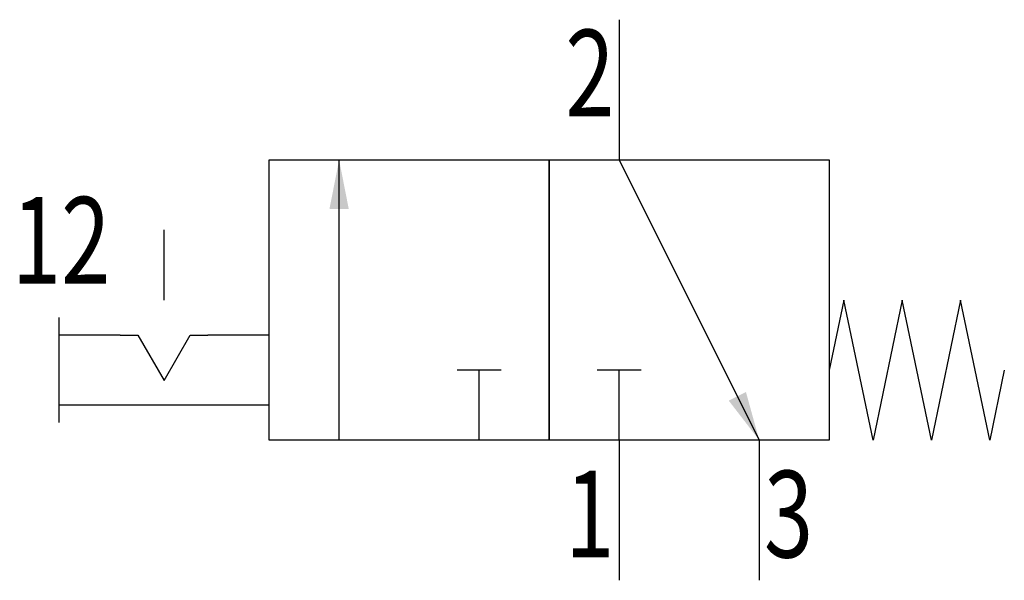
# Model space of a CAD drawing. Extents: x 3.1 to 31.2, y 0 to 16.
import ezdxf
from ezdxf.enums import TextEntityAlignment as Align

# ---------------------------------------------------------------- set-up
doc = ezdxf.new("R2010")
doc.units = 0
doc.layers.add('1', color=7, linetype='CONTINUOUS')

# ---------------------------------------------------------------- blocks, each defined once
blk = doc.blocks.new('LCBP1')
at = {"layer": '1'}
blk.add_line((0, -0.625), (0, 0.625), dxfattribs=at)
blk = doc.blocks.new('LCA1')
at = {"layer": '1', "color": 7}
blk.add_solid([(0, 0), (-1.4, -0.275), (-1.4, 0.275)], dxfattribs=at)
blk = doc.blocks.new('B70676_00991309')
at = {"layer": '1'}
for p, q in [((4.592, 8), (4.592, 4)), ((-3.408, -4), (-3.408, 4)), ((4.592, 4), (8.592, -4)), ((-8.408, 0), (-8.408, 2)), ((-11.408, -3.5), (-11.408, -0.5)), ((-9.658, -1), (-11.408, -1)), ((-5.408, -1), (-7.158, -1)), ((0.592, -4), (0.592, -2)), ((4.592, -4), (4.592, -2)), ((-5.408, -3), (-11.408, -3)), ((4.592, -4), (4.592, -8)), ((8.592, -4), (8.592, -8))]:
    blk.add_line(p, q, dxfattribs=at)
for points in [[(-5.408, 4), (2.592, 4), (2.592, -4), (-5.408, -4), (-5.408, 4)], [(2.592, 4), (10.592, 4), (10.592, -4), (2.592, -4), (2.592, 4)], [(15.592, -2), (15.175, -4), (14.342, 0), (13.508, -4), (12.675, 0), (11.842, -4), (11.008, 0), (10.592, -2)], [(-9.658, -1), (-9.158, -1), (-8.408, -2.299), (-7.658, -1), (-7.158, -1)]]:
    blk.add_lwpolyline(points, dxfattribs=at)
for name, p, rotation in [('LCA1', (-3.408, 4), 90), ('LCBP1', (0.592, -2), 90), ('LCBP1', (4.592, -2), 90), ('LCA1', (8.592, -4), -63.434948822922)]:
    blk.add_blockref(name, p, dxfattribs=dict(at, rotation=rotation))
at = {"layer": '1', "width": 0.75}
for s, p in [('2', (4.457, 5.238)), ('12', (-9.943, 0.465))]:
    blk.add_text(s, height=2.475, dxfattribs=at).set_placement(p, align=Align.RIGHT)
blk.add_text('1', height=2.475, dxfattribs=at).set_placement((4.457, -4.874), align=Align.TOP_RIGHT)
blk.add_text('3', height=2.475, dxfattribs=at).set_placement((8.727, -4.874), align=Align.TOP_LEFT)

msp = doc.modelspace()

# ---------------------------------------------------------------- block references
at = {"layer": '1'}
msp.add_blockref('B70676_00991309', (15.592, 8), dxfattribs=at)

doc.saveas('drawing.dxf')
